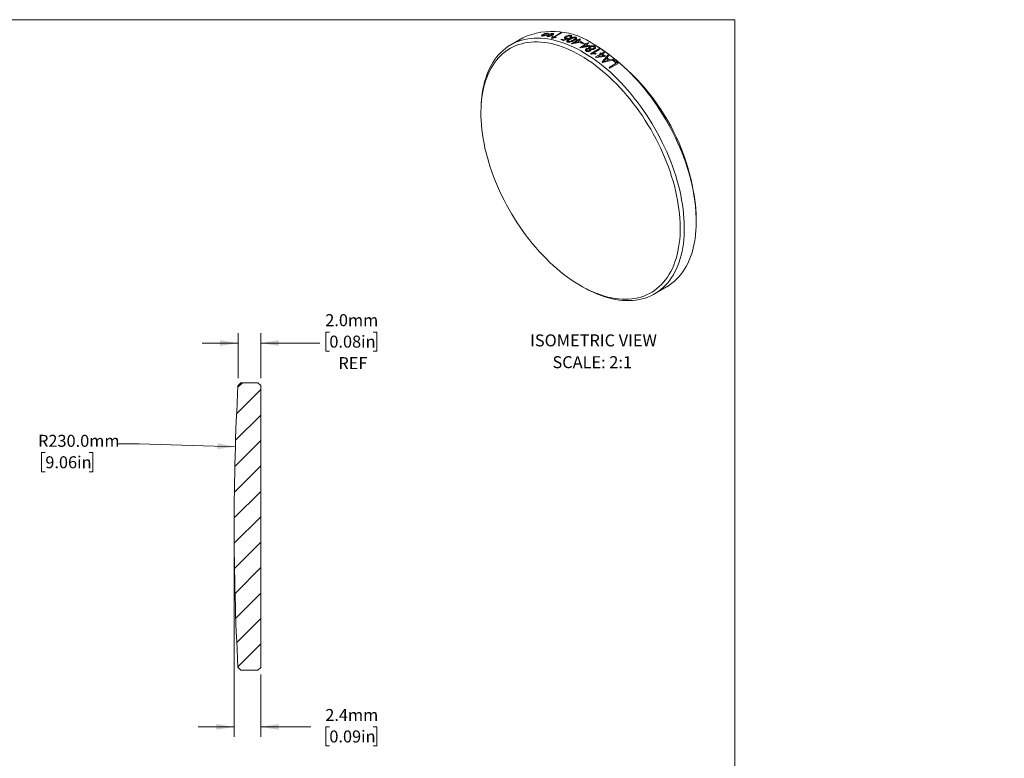
# Model space of a CAD drawing. Units: millimetres. Extents: x 2 to 650, y 1 to 215.
# Drawn here: x 152 to 326, y 84 to 215 of the extents above; entities that cross this region are included whole.
import ezdxf

# ---------------------------------------------------------------- set-up
doc = ezdxf.new("R2010")
doc.units = ezdxf.units.MM
doc.styles.add('SLDTEXTSTYLE0', font='TXT', dxfattribs={"width": 0.75})
doc.styles.add('SLDTEXTSTYLE1', font='TXT', dxfattribs={"width": 0.7})
doc.dimstyles.new('SLDDIMSTYLE1', dxfattribs={"dimtxt": 2.116667, "dimasz": 3.175, "dimexe": 0, "dimexo": 0.0625, "dimgap": 0.529167, "dimtad": 0, "dimtih": 1, "dimtoh": 1, "dimdec": 1, "dimlfac": 0.5, "dimrnd": 1e-09, "dimzin": 4, "dimdsep": 46, "dimtxsty": 'SLDTEXTSTYLE0', "dimsah": 1, "dimcen": 0, "dimadec": 0, "dimazin": 1, "dimtfac": 1, "dimtdec": 1, "dimtofl": 0, "dimtmove": 0, "dimatfit": 3, "dimfxl": 1, "dimfrac": 2, "dimtolj": 1, "dimtzin": 12, "dimarcsym": 0})
doc.dimstyles.new('SLDDIMSTYLE2', dxfattribs={"dimtxt": 2.116667, "dimasz": 3.175, "dimexe": 0, "dimexo": 0.0625, "dimgap": 0.529167, "dimtad": 0, "dimtih": 1, "dimtoh": 1, "dimdec": 1, "dimlfac": 0.5, "dimrnd": 1e-09, "dimzin": 12, "dimdsep": 46, "dimtxsty": 'SLDTEXTSTYLE0', "dimsah": 1, "dimcen": 0.09, "dimadec": 0, "dimazin": 3, "dimtfac": 1, "dimtdec": 1, "dimtmove": 0, "dimatfit": 0, "dimfxl": 1, "dimfrac": 2, "dimtolj": 1, "dimtzin": 12, "dimarcsym": 0})
doc.dimstyles.new('SLDDIMSTYLE3', dxfattribs={"dimtxt": 2.116667, "dimasz": 3.175, "dimexe": 0, "dimexo": 0.0625, "dimgap": 0.529167, "dimtad": 0, "dimtih": 1, "dimtoh": 1, "dimdec": 1, "dimlfac": 0.5, "dimrnd": 1e-09, "dimzin": 4, "dimdsep": 46, "dimtxsty": 'SLDTEXTSTYLE0', "dimsah": 1, "dimcen": 0.09, "dimadec": 0, "dimazin": 1, "dimtfac": 1, "dimtdec": 1, "dimtmove": 0, "dimatfit": 0, "dimfxl": 1, "dimfrac": 2, "dimtolj": 1, "dimtzin": 12, "dimarcsym": 0})

# ---------------------------------------------------------------- blocks, each defined once
blk = doc.blocks.new('SW_NOTE_5')
at = {"color": 0, "linetype": 'Continuous', "lineweight": 0, "attachment_point": 2, "style": 'SLDTEXTSTYLE1'}
for s, insert, char_height in [('ISOMETRIC VIEW', (12.2, 2.73), 2.1167), ('SCALE: 2:1', (11.98, -1.12), 2.117)]:
    blk.add_mtext(s, dxfattribs=dict(at, insert=insert, char_height=char_height))
blk = doc.blocks.new('_D_1')
at = {"color": 7, "linetype": 'Continuous', "lineweight": 18}
for p, q in [((172.69, 139.74), (168.88, 139.74)), ((189.72, 139.22), (172.69, 139.74)), ((156.13, 138.17), (155.48, 138.17)), ((155.48, 138.17), (155.48, 134.8)), ((163.89, 138.17), (164.53, 138.17)), ((164.53, 138.17), (164.53, 134.8)), ((155.48, 134.8), (156.13, 134.8)), ((164.53, 134.8), (163.89, 134.8))]:
    blk.add_line(p, q, dxfattribs=at)
blk.add_solid([(189.72, 139.22), (186.56, 139.82), (186.53, 138.81)], dxfattribs=at)
at = {"color": 7, "linetype": 'Continuous', "lineweight": 18, "char_height": 2.117, "attachment_point": 1, "style": 'SLDTEXTSTYLE0'}
for s, insert in [('R230.0mm', (154.84, 141.32)), ('9.06in', (156.13, 137.53))]:
    blk.add_mtext(s, dxfattribs=dict(at, insert=insert))
blk = doc.blocks.new('_D_2')
at = {"color": 7, "linetype": 'Continuous', "lineweight": 18}
for p, q in [((189.5, 123.89), (189.5, 87.96)), ((194.2, 98.96), (194.2, 87.96)), ((189.5, 89.73), (183.15, 89.73)), ((194.2, 89.73), (203.05, 89.73)), ((206.32, 89.73), (205.68, 89.73)), ((205.68, 89.73), (205.68, 86.37)), ((214.08, 89.73), (214.73, 89.73)), ((214.73, 89.73), (214.73, 86.37)), ((205.68, 86.37), (206.32, 86.37)), ((214.73, 86.37), (214.08, 86.37))]:
    blk.add_line(p, q, dxfattribs=at)
for points in [[(189.5, 89.73), (186.33, 90.24), (186.33, 89.23)], [(194.2, 89.73), (197.38, 89.23), (197.38, 90.24)]]:
    blk.add_solid(points, dxfattribs=at)
at = {"color": 7, "linetype": 'Continuous', "lineweight": 18, "char_height": 2.117, "attachment_point": 1, "style": 'SLDTEXTSTYLE0'}
for s, insert in [('2.4mm', (205.6, 92.89)), ('0.09in', (206.32, 89.1))]:
    blk.add_mtext(s, dxfattribs=dict(at, insert=insert))
blk = doc.blocks.new('_D_3')
at = {"color": 7, "linetype": 'Continuous', "lineweight": 18}
for p, q in [((190.18, 151.31), (190.18, 159.3)), ((194.2, 151.3), (194.2, 159.3)), ((206.32, 159.47), (205.68, 159.47)), ((205.68, 159.47), (205.68, 156.11)), ((214.08, 159.47), (214.73, 159.47)), ((214.73, 159.47), (214.73, 156.11)), ((190.18, 157.52), (183.83, 157.52)), ((194.2, 157.52), (204.61, 157.52)), ((205.68, 156.11), (206.32, 156.11)), ((214.73, 156.11), (214.08, 156.11))]:
    blk.add_line(p, q, dxfattribs=at)
for points in [[(190.18, 157.52), (187, 158.03), (187, 157.01)], [(194.2, 157.52), (197.38, 157.01), (197.38, 158.03)]]:
    blk.add_solid(points, dxfattribs=at)
at = {"color": 7, "linetype": 'Continuous', "lineweight": 18, "char_height": 2.117, "attachment_point": 1, "style": 'SLDTEXTSTYLE0'}
for s, insert in [('2.0mm', (205.6, 162.63)), ('0.08in', (206.32, 158.84)), ('REF', (207.91, 155.04))]:
    blk.add_mtext(s, dxfattribs=dict(at, insert=insert))

msp = doc.modelspace()

# ---------------------------------------------------------------- hatches: boundary and pattern name
at = {"linetype": 'Continuous', "lineweight": 18}
h = msp.add_hatch(dxfattribs=at)
h.set_pattern_fill('ANSI31', style=0)
edge = h.paths.add_edge_path(flags=0)
edge.add_line((193.37, 150.53), (193.08, 150.53))
edge.add_line((193.08, 150.53), (192.53, 150.53))
edge.add_line((192.53, 150.53), (192.29, 150.53))
edge.add_line((192.29, 150.53), (192.26, 150.53))
edge.add_line((192.26, 150.53), (191.4, 150.53))
edge.add_line((191.4, 150.53), (190.7, 150.53))
edge.add_line((190.7, 150.53), (190.18, 150.04))
edge.add_arc((649.58, 125.16), 460.08, 176.9012, 180.0038)
edge.add_arc((649.58, 125.1), 460.08, 179.9962, 183.0988)
edge.add_line((190.18, 100.23), (190.7, 99.73))
edge.add_line((190.7, 99.73), (193.7, 99.73))
edge.add_line((193.7, 99.73), (194.2, 100.23))
edge.add_line((194.2, 100.23), (194.2, 150.03))
edge.add_line((194.2, 150.03), (193.7, 150.53))
edge.add_line((193.7, 150.53), (193.37, 150.53))

# ---------------------------------------------------------------- linework, layer by layer
at = {"color": 7, "linetype": 'Continuous', "lineweight": 18}
for p, q in [((1.58, 214.65), (277.99, 214.65)), ((277.99, 0.9), (277.99, 214.65)), ((244.83, 212.26), (244.76, 212.26)), ((244.88, 212.26), (244.83, 212.26)), ((245.84, 211.51), (247.3, 212.36)), ((247.4, 212.34), (245.93, 211.49)), ((240.5, 211.43), (238.38, 210.21)), ((243.83, 211.89), (243.79, 211.83)), ((243.94, 211.98), (243.83, 211.89)), ((243.89, 211.76), (243.98, 211.76)), ((244.06, 212.05), (243.94, 211.98)), ((244.11, 211.86), (244.15, 211.86)), ((244.22, 212.04), (244.13, 211.99)), ((244.45, 211.84), (244.65, 211.89)), ((244.46, 211.91), (244.66, 211.97)), ((244.65, 211.89), (244.74, 211.92)), ((244.66, 211.97), (244.75, 211.99)), ((244.74, 211.88), (244.73, 211.81)), ((244.74, 211.92), (244.74, 211.88)), ((244.75, 211.99), (244.76, 212.02)), ((244.76, 212.02), (244.76, 212.09)), ((244.85, 211.7), (244.95, 211.69)), ((244.99, 212.09), (244.99, 212.16)), ((244.99, 212.06), (244.99, 212.09)), ((245.07, 212.08), (244.99, 212.06)), ((245.05, 211.8), (245.06, 211.8)), ((245.06, 211.8), (245.09, 211.8)), ((245.28, 212.13), (245.07, 212.08)), ((245.09, 211.8), (245.17, 211.8)), ((245.43, 212.09), (245.2, 212.04)), ((245.67, 211.63), (245.74, 211.68)), ((245.7, 212.04), (245.69, 212.07)), ((245.71, 211.87), (245.82, 211.94)), ((245.85, 212.19), (245.75, 212.2)), ((246.42, 211.55), (246.34, 211.5)), ((247.2, 211.12), (247.37, 211.22)), ((248.63, 211.34), (247.77, 210.95)), ((247.82, 211.08), (248.23, 211.27)), ((248.5, 211.4), (248.63, 211.34)), ((248.94, 211.5), (248.77, 211.54)), ((249.09, 210.42), (250.03, 210.96)), ((250.69, 210.67), (249.23, 210.36)), ((250.18, 210.9), (249.53, 210.52)), ((249.53, 210.52), (250.54, 210.74)), ((249.86, 211.03), (250.03, 211.13)), ((250.2, 211.06), (250.56, 211.27)), ((250.71, 211.2), (250.35, 211)), ((250.67, 210.6), (250.84, 210.7)), ((250.86, 210.77), (250.69, 210.67)), ((251.67, 210.37), (252.03, 210.58)), ((250.55, 209.73), (251.5, 210.28)), ((252.16, 209.92), (250.7, 209.66)), ((251.65, 210.2), (250.99, 209.82)), ((250.99, 209.82), (252.01, 210)), ((251.29, 210.48), (251.12, 210.38)), ((251.33, 210.36), (251.5, 210.46)), ((252.18, 210.5), (251.82, 210.3)), ((252.33, 210.02), (252.16, 209.92)), ((252.46, 208.63), (253.93, 209.48)), ((254.08, 209.39), (252.93, 208.72)), ((253.56, 209.97), (253.2, 210.18)), ((254.1, 208.72), (254.27, 208.82)), ((254.44, 208.7), (254.8, 208.91)), ((254.95, 208.8), (254.59, 208.59)), ((253.46, 208.65), (253.29, 208.56)), ((253.32, 208.06), (254.27, 208.6)), ((254.92, 208.13), (253.47, 207.96)), ((254.42, 208.5), (253.76, 208.12)), ((253.76, 208.12), (254.78, 208.24)), ((254.51, 207.21), (255.51, 208.4)), ((256.57, 207.57), (254.66, 207.1)), ((254.95, 207.48), (254.74, 207.24)), ((254.74, 207.24), (255.08, 207.35)), ((255.09, 208.23), (254.92, 208.13)), ((255.23, 207.8), (254.95, 207.48)), ((255.08, 207.35), (255.64, 207.49)), ((255.66, 208.28), (255.35, 207.93)), ((255.85, 207.55), (256.41, 207.7)), ((256.43, 207.44), (256.6, 207.54)), ((255.74, 206.21), (257.02, 206.95)), ((257.34, 206.92), (255.89, 206.09)), ((233.14, 199.65), (233.12, 199.21)), ((271.16, 179.07), (271.16, 179.48)), ((251.62, 167.16), (252.02, 166.96)), ((263.78, 166.22), (265.9, 167.44)), ((190.18, 150.04), (190.7, 150.53)), ((190.7, 150.53), (191.4, 150.53)), ((191.4, 150.53), (192.26, 150.53)), ((192.26, 150.53), (192.29, 150.53)), ((192.29, 150.53), (192.53, 150.53)), ((192.53, 150.53), (193.08, 150.53)), ((193.08, 150.53), (193.37, 150.53)), ((193.37, 150.53), (193.7, 150.53)), ((193.7, 150.53), (194.2, 150.03)), ((194.2, 150.03), (194.2, 100.23)), ((190.7, 99.73), (190.18, 100.23)), ((193.7, 99.73), (190.7, 99.73)), ((194.2, 100.23), (193.7, 99.73))]:
    msp.add_line(p, q, dxfattribs=at)
at = {"color": 7, "linetype": 'Continuous', "lineweight": 18, "flags": 128}
for points in [[(250.71, 208.33), (250.05, 208.69), (249.4, 209.03), (248.75, 209.34), (248.1, 209.61), (247.45, 209.86), (246.81, 210.08), (246.17, 210.26), (245.55, 210.42), (244.92, 210.54), (244.31, 210.63), (243.7, 210.7), (243.11, 210.73), (242.52, 210.72), (241.95, 210.69), (241.39, 210.63), (240.84, 210.53), (240.3, 210.41), (239.78, 210.25), (239.28, 210.06), (238.79, 209.84), (238.31, 209.6), (237.86, 209.32), (237.42, 209.01), (237, 208.67), (236.6, 208.31), (236.21, 207.91), (235.85, 207.49), (235.51, 207.04), (235.19, 206.57), (234.89, 206.07), (234.62, 205.54), (234.36, 205), (234.13, 204.42), (233.92, 203.83), (233.73, 203.21), (233.57, 202.57), (233.43, 201.91), (233.32, 201.23), (233.23, 200.54), (233.16, 199.83), (233.12, 199.1), (233.1, 198.35), (233.1, 197.59), (233.14, 196.82), (233.19, 196.03), (233.27, 195.24), (233.37, 194.43), (233.5, 193.62), (233.65, 192.79), (233.82, 191.97), (234.02, 191.13), (234.24, 190.29), (234.49, 189.45), (234.75, 188.61), (235.04, 187.76), (235.35, 186.92), (235.68, 186.07), (236.03, 185.23), (236.4, 184.39), (236.79, 183.56), (237.21, 182.74), (237.64, 181.92), (238.08, 181.11), (238.55, 180.31), (239.03, 179.52), (239.53, 178.74), (240.04, 177.98), (240.57, 177.22), (241.11, 176.49), (241.67, 175.77), (242.23, 175.06), (242.81, 174.38), (243.4, 173.71), (244.01, 173.06), (244.62, 172.44), (245.23, 171.83), (245.86, 171.25), (246.49, 170.69), (247.13, 170.15), (247.77, 169.64), (248.42, 169.16), (249.07, 168.7), (249.72, 168.26), (250.38, 167.86), (251.03, 167.48), (251.69, 167.13), (252.34, 166.81), (252.99, 166.52), (253.64, 166.26), (254.28, 166.02), (254.92, 165.82), (255.55, 165.65), (256.18, 165.51), (256.8, 165.4), (257.41, 165.33), (258.01, 165.28), (258.6, 165.27), (259.18, 165.28), (259.74, 165.33), (260.3, 165.41), (260.84, 165.52), (261.37, 165.66), (261.88, 165.83), (262.38, 166.04), (262.86, 166.27), (263.33, 166.53), (263.78, 166.83), (264.21, 167.15), (264.62, 167.5), (265.01, 167.88), (265.38, 168.29), (265.73, 168.72), (266.06, 169.18), (266.37, 169.67), (266.66, 170.18), (266.93, 170.72), (267.17, 171.28), (267.39, 171.87), (267.59, 172.47), (267.76, 173.1), (267.91, 173.75), (268.04, 174.42), (268.14, 175.11), (268.22, 175.81), (268.28, 176.53), (268.31, 177.27), (268.31, 178.02), (268.29, 178.79), (268.25, 179.57), (268.18, 180.36), (268.09, 181.16), (267.98, 181.97), (267.84, 182.79), (267.68, 183.61), (267.49, 184.45), (267.28, 185.28), (267.05, 186.12), (266.8, 186.97), (266.52, 187.81), (266.22, 188.66), (265.9, 189.5), (265.56, 190.34), (265.2, 191.18), (264.81, 192.02), (264.41, 192.85), (263.99, 193.67), (263.55, 194.48), (263.1, 195.29), (262.62, 196.08), (262.13, 196.87), (261.63, 197.64), (261.11, 198.4), (260.57, 199.14), (260.02, 199.87), (259.46, 200.58), (258.89, 201.28), (258.3, 201.95), (257.71, 202.61), (257.1, 203.25), (256.49, 203.86), (255.87, 204.46), (255.24, 205.03), (254.6, 205.58), (253.96, 206.1), (253.31, 206.6), (252.67, 207.07), (252.01, 207.52), (251.36, 207.94), (250.71, 208.33)], [(233.14, 199.65), (233.18, 200.26), (233.25, 200.98), (233.34, 201.68), (233.45, 202.36), (233.59, 203.03), (233.75, 203.68), (233.94, 204.3), (234.15, 204.9), (234.38, 205.48), (234.63, 206.04), (234.91, 206.57), (235.2, 207.08), (235.52, 207.56), (235.86, 208.02), (236.23, 208.45), (236.61, 208.85), (237.01, 209.22), (237.43, 209.57), (237.86, 209.89), (238.32, 210.18), (238.79, 210.43), (239.28, 210.66), (239.79, 210.86), (240.31, 211.03), (240.84, 211.16), (241.39, 211.27), (241.96, 211.34), (242.53, 211.39), (243.12, 211.4), (243.71, 211.38), (244.32, 211.33), (244.94, 211.25), (245.56, 211.14), (246.19, 210.99), (246.83, 210.82), (247.47, 210.61), (248.12, 210.38), (248.78, 210.11), (249.43, 209.82), (250.09, 209.49), (250.75, 209.14), (251.41, 208.76), (252.07, 208.35), (252.73, 207.91), (253.38, 207.45), (254.03, 206.96), (254.68, 206.45), (255.33, 205.91), (255.97, 205.35), (256.6, 204.76), (257.22, 204.16), (257.84, 203.53), (258.44, 202.88), (259.04, 202.21), (259.63, 201.52), (260.2, 200.81), (260.76, 200.09), (261.31, 199.35), (261.85, 198.59), (262.37, 197.83), (262.87, 197.04), (263.36, 196.25), (263.84, 195.45), (264.29, 194.63), (264.73, 193.81), (265.15, 192.98), (265.55, 192.14), (265.93, 191.3), (266.29, 190.45), (266.63, 189.6), (266.95, 188.75), (267.25, 187.9), (267.53, 187.05), (267.78, 186.2), (268.01, 185.35), (268.22, 184.51), (268.41, 183.67), (268.57, 182.84), (268.71, 182.01), (268.82, 181.2), (268.91, 180.39), (268.98, 179.59), (269.02, 178.81), (269.04, 178.04), (269.03, 177.28), (269, 176.53), (268.95, 175.81), (268.87, 175.09), (268.77, 174.4), (268.64, 173.73), (268.49, 173.07), (268.32, 172.44), (268.12, 171.82), (267.9, 171.23), (267.66, 170.66), (267.39, 170.12), (267.1, 169.6), (266.8, 169.1), (266.47, 168.63), (266.11, 168.19), (265.74, 167.77), (265.35, 167.38), (264.94, 167.02), (264.51, 166.69), (264.07, 166.39), (263.6, 166.12), (263.12, 165.87), (262.62, 165.66), (262.11, 165.48), (261.58, 165.33), (261.04, 165.2), (260.48, 165.11), (259.92, 165.06), (259.34, 165.03), (258.74, 165.03), (258.14, 165.07), (257.53, 165.13), (256.91, 165.23), (256.28, 165.36), (255.65, 165.52), (255.01, 165.71), (254.36, 165.93), (253.71, 166.18), (253.05, 166.46), (252.4, 166.77), (252.02, 166.96)], [(265.9, 167.44), (265.96, 167.47), (266.41, 167.76), (266.85, 168.08), (267.27, 168.43), (267.67, 168.8), (268.05, 169.2), (268.41, 169.63), (268.75, 170.09), (269.07, 170.57), (269.37, 171.08), (269.65, 171.61), (269.9, 172.17), (270.13, 172.75), (270.34, 173.35), (270.53, 173.97), (270.69, 174.62), (270.83, 175.29), (270.94, 175.97), (271.03, 176.67), (271.1, 177.39), (271.14, 178.13), (271.16, 178.88), (271.15, 179.64), (271.12, 180.42), (271.07, 181.21), (270.99, 182.02), (270.89, 182.83), (270.76, 183.65), (270.61, 184.48), (270.44, 185.31), (270.24, 186.15), (270.02, 187), (269.78, 187.85), (269.51, 188.7), (269.23, 189.55), (268.92, 190.4), (268.59, 191.25), (268.24, 192.1), (267.86, 192.95), (267.47, 193.78), (267.06, 194.62), (266.63, 195.45), (266.19, 196.26), (265.72, 197.07), (265.24, 197.87), (264.74, 198.66), (264.23, 199.44), (263.7, 200.2), (263.16, 200.94), (262.61, 201.68), (262.04, 202.39), (261.46, 203.09), (260.86, 203.77), (260.26, 204.43), (259.65, 205.07), (259.03, 205.69), (258.4, 206.28), (257.77, 206.86), (257.13, 207.41), (256.48, 207.93), (255.83, 208.44), (255.18, 208.91), (254.52, 209.36), (253.86, 209.78), (253.2, 210.18)]]:
    msp.add_lwpolyline(points, dxfattribs=at)
at = {"color": 7, "linetype": 'Continuous', "lineweight": 18}
for centre, radius, start, end in [((245.76, 199.85), 12.73, 54.2615, 114.4281), ((244.79, 198.66), 13.92, 79.2132, 79.6119), ((243.03, 197.64), 13.93, 79.3079, 79.4903), ((242.63, 195.29), 16.48, 71.8055, 73.8792), ((242.83, 195.49), 16.38, 72.2511, 73.8829), ((242.62, 193.3), 19.15, 67.2252, 67.7698), ((242.79, 193.4), 19.15, 67.2252, 67.7698), ((242.32, 192.61), 19.9, 65.6165, 66.7435), ((242.44, 192.59), 20.04, 65.1553, 66.7404), ((243.04, 193.34), 19.44, 66.7461, 67.2254), ((241.77, 191.54), 21.04, 63.6198, 64.9837), ((241.94, 191.63), 21.04, 63.6198, 64.9837), ((241.86, 190.85), 22.2, 62.2961, 62.7348), ((241.57, 192.5), 19.43, 66.7732, 67.2254), ((240.39, 190.01), 22.19, 62.3209, 62.7349), ((241.47, 190.82), 21.89, 62.7347, 63.2328), ((241.64, 190.92), 21.89, 62.7347, 63.2328), ((241.1, 190.1), 22.69, 61.2614, 62.2939), ((241.2, 190.07), 22.84, 60.8386, 62.2913), ((232.99, 177.77), 38.21, 2.5586, 57.4414), ((239.94, 187.56), 26.01, 57.067, 57.4617), ((238.78, 186.14), 27.46, 55.2333, 55.6616), ((238.95, 186.08), 27.79, 54.8557, 55.2334), ((238.5, 186.75), 25.95, 57.2056, 57.462), ((237.48, 185.24), 27.78, 54.8771, 55.2334), ((238.61, 186.05), 27.46, 55.2333, 55.6616), ((238.12, 185.35), 28.31, 53.9632, 54.8541), ((236.06, 183.3), 30.2, 52.0013, 52.3494), ((238.2, 185.32), 28.46, 53.5979, 54.8522), ((236.91, 183.79), 30.2, 51.6922, 52.6586), ((237.08, 183.89), 30.2, 51.5749, 52.7765), ((238.09, 184.88), 29.26, 53.0847, 53.4638), ((236.94, 183.41), 31.13, 50.9177, 51.2822), ((236.24, 182.66), 31.97, 49.4507, 50.8265), ((236.31, 182.64), 32.12, 49.1097, 50.8241), ((234.47, 181.35), 32.72, 49.116, 49.4547), ((649.58, 125.16), 460.08, 176.9012, 180.0038), ((649.58, 125.1), 460.08, 179.9962, 183.0988)]:
    msp.add_arc(centre, radius, start, end, dxfattribs=at)
for points, knots in [([(244.76, 212.26), (244.71, 212.25), (244.6, 212.24), (244.47, 212.2), (244.4, 212.18)], [0, 0, 0, 0, 0.500137, 1, 1, 1, 1]), ([(243.79, 211.83), (243.79, 211.81), (243.79, 211.78), (243.86, 211.77), (243.89, 211.76)], [0, 0, 0, 0, 0.491037, 1, 1, 1, 1]), ([(243.98, 211.76), (244.05, 211.76), (244.19, 211.78), (244.36, 211.82), (244.45, 211.84)], [0, 0, 0, 0, 0.49915, 1, 1, 1, 1]), ([(244.13, 211.99), (244.1, 211.97), (244.05, 211.93), (244.04, 211.91), (244.04, 211.89)], [0, 0, 0, 0, 0.512286, 1, 1, 1, 1]), ([(244.04, 211.89), (244.05, 211.89), (244.06, 211.87), (244.09, 211.86), (244.11, 211.86)], [0, 0, 0, 0, 0.493479, 1, 1, 1, 1]), ([(244.4, 212.18), (244.34, 212.16), (244.22, 212.12), (244.11, 212.07), (244.06, 212.05)], [0, 0, 0, 0, 0.4998749, 1, 1, 1, 1]), ([(244.15, 211.86), (244.2, 211.86), (244.29, 211.87), (244.4, 211.9), (244.46, 211.91)], [0, 0, 0, 0, 0.499063, 1, 1, 1, 1]), ([(244.41, 212.12), (244.38, 212.1), (244.31, 212.08), (244.25, 212.06), (244.22, 212.04)], [0, 0, 0, 0, 0.499949, 1, 1, 1, 1]), ([(244.58, 212.15), (244.55, 212.15), (244.5, 212.14), (244.44, 212.12), (244.41, 212.12)], [0, 0, 0, 0, 0.499835, 1, 1, 1, 1]), ([(244.76, 212.09), (244.75, 212.11), (244.74, 212.14), (244.66, 212.16), (244.6, 212.15), (244.58, 212.15)], [0, 0, 0, 0, 0.499736, 0.751077, 1, 1, 1, 1]), ([(244.73, 211.81), (244.74, 211.79), (244.75, 211.74), (244.82, 211.72), (244.85, 211.7)], [0, 0, 0, 0, 0.50072, 1, 1, 1, 1]), ([(244.99, 212.16), (244.99, 212.18), (244.98, 212.23), (244.91, 212.25), (244.88, 212.26)], [0, 0, 0, 0, 0.500679, 1, 1, 1, 1]), ([(244.95, 211.69), (245.01, 211.69), (245.12, 211.69), (245.27, 211.72), (245.34, 211.74)], [0, 0, 0, 0, 0.50438, 1, 1, 1, 1]), ([(244.97, 211.98), (244.97, 211.98), (244.97, 211.98), (244.97, 211.97), (244.97, 211.96), (244.96, 211.94), (244.96, 211.91), (244.96, 211.9)], [0, 0, 0, 0, 0.004344, 0.038792, 0.135004, 0.500005, 1, 1, 1, 1]), ([(244.96, 211.9), (244.96, 211.88), (244.96, 211.84), (245.02, 211.81), (245.05, 211.8)], [0, 0, 0, 0, 0.5013932, 1, 1, 1, 1]), ([(245.2, 212.04), (245.16, 212.03), (245.1, 212.01), (245.02, 211.99), (244.98, 211.98), (244.97, 211.98), (244.97, 211.98), (244.97, 211.98), (244.97, 211.98)], [0, 0, 0, 0, 0.499968, 0.865933, 0.961801, 0.988022, 0.995753, 1, 1, 1, 1]), ([(245.17, 211.8), (245.21, 211.8), (245.28, 211.81), (245.41, 211.84), (245.52, 211.88), (245.58, 211.92), (245.61, 211.93)], [0, 0, 0, 0, 0.251392, 0.499962, 0.747396, 1, 1, 1, 1]), ([(245.75, 212.2), (245.68, 212.2), (245.54, 212.19), (245.37, 212.15), (245.28, 212.13)], [0, 0, 0, 0, 0.499121, 1, 1, 1, 1]), ([(245.34, 211.74), (245.41, 211.76), (245.54, 211.79), (245.66, 211.85), (245.71, 211.87)], [0, 0, 0, 0, 0.4965917, 1, 1, 1, 1]), ([(245.6, 212.1), (245.57, 212.1), (245.52, 212.1), (245.46, 212.09), (245.43, 212.09)], [0, 0, 0, 0, 0.4998027, 1, 1, 1, 1]), ([(245.57, 211.34), (245.6, 211.37), (245.65, 211.44), (245.67, 211.54), (245.67, 211.6), (245.67, 211.63)], [0, 0, 0, 0, 0.331662, 0.639818, 1, 1, 1, 1]), ([(245.69, 212.07), (245.68, 212.07), (245.66, 212.09), (245.62, 212.09), (245.6, 212.1)], [0, 0, 0, 0, 0.499802, 1, 1, 1, 1]), ([(245.61, 211.93), (245.64, 211.95), (245.69, 211.99), (245.7, 212.02), (245.7, 212.04)], [0, 0, 0, 0, 0.500386, 1, 1, 1, 1]), ([(246.34, 211.5), (246.26, 211.49), (246.09, 211.46), (245.85, 211.4), (245.7, 211.35), (245.62, 211.33)], [0, 0, 0, 0, 0.3533, 0.666134, 1, 1, 1, 1]), ([(245.74, 211.68), (245.76, 211.66), (245.79, 211.63), (245.83, 211.57), (245.83, 211.53), (245.84, 211.51)], [0, 0, 0, 0, 0.351341, 0.673206, 1, 1, 1, 1]), ([(245.82, 211.94), (245.86, 211.97), (245.94, 212.03), (245.95, 212.08), (245.96, 212.1)], [0, 0, 0, 0, 0.500397, 1, 1, 1, 1]), ([(245.96, 212.1), (245.95, 212.12), (245.94, 212.16), (245.88, 212.18), (245.85, 212.19)], [0, 0, 0, 0, 0.4857257, 1, 1, 1, 1]), ([(245.93, 211.49), (246.02, 211.51), (246.18, 211.53), (246.34, 211.54), (246.42, 211.55)], [0, 0, 0, 0, 0.499964, 1, 1, 1, 1]), ([(247.96, 211.31), (247.94, 211.32), (247.89, 211.34), (247.85, 211.38), (247.84, 211.42), (247.85, 211.49), (247.93, 211.58), (248.03, 211.65), (248.09, 211.68)], [0, 0, 0, 0, 0.127166, 0.247852, 0.372237, 0.500386, 0.749814, 1, 1, 1, 1]), ([(248.23, 211.27), (248.18, 211.28), (248.11, 211.28), (248.02, 211.29), (247.98, 211.3), (247.96, 211.31)], [0, 0, 0, 0, 0.499581, 0.749719, 1, 1, 1, 1]), ([(248.24, 211.64), (248.2, 211.62), (248.13, 211.57), (248.07, 211.51), (248.06, 211.46), (248.07, 211.43), (248.1, 211.4), (248.14, 211.39), (248.15, 211.38)], [0, 0, 0, 0, 0.250268, 0.499657, 0.627758, 0.749909, 0.874908, 1, 1, 1, 1]), ([(248.09, 211.68), (248.15, 211.71), (248.28, 211.78), (248.48, 211.85), (248.65, 211.88), (248.78, 211.89), (248.89, 211.88), (248.96, 211.87), (248.99, 211.86)], [0, 0, 0, 0, 0.250069, 0.49972, 0.630539, 0.749914, 0.874893, 1, 1, 1, 1]), ([(248.15, 211.38), (248.18, 211.38), (248.23, 211.36), (248.32, 211.37), (248.41, 211.38), (248.47, 211.39), (248.5, 211.4)], [0, 0, 0, 0, 0.24974, 0.49966, 0.749693, 1, 1, 1, 1]), ([(248.84, 211.77), (248.82, 211.78), (248.77, 211.79), (248.69, 211.79), (248.61, 211.78), (248.5, 211.76), (248.37, 211.71), (248.28, 211.66), (248.24, 211.64)], [0, 0, 0, 0, 0.129299, 0.248269, 0.37647, 0.499997, 0.749687, 1, 1, 1, 1]), ([(248.39, 210.69), (248.36, 210.7), (248.32, 210.73), (248.27, 210.77), (248.26, 210.82), (248.27, 210.86), (248.28, 210.88)], [0, 0, 0, 0, 0.250036, 0.499802, 0.749744, 1, 1, 1, 1]), ([(248.28, 210.88), (248.29, 210.9), (248.32, 210.95), (248.39, 211.01), (248.47, 211.08), (248.56, 211.14), (248.65, 211.2), (248.72, 211.24), (248.76, 211.26)], [0, 0, 0, 0, 0.164264, 0.327101, 0.499851, 0.663796, 0.818135, 1, 1, 1, 1]), ([(249.52, 210.98), (249.47, 210.95), (249.4, 210.91), (249.27, 210.84), (249.14, 210.78), (248.99, 210.73), (248.86, 210.69), (248.76, 210.67), (248.68, 210.66), (248.6, 210.66), (248.52, 210.66), (248.45, 210.67), (248.41, 210.69), (248.39, 210.69)], [0, 0, 0, 0, 0.1350565, 0.2501556, 0.3830825, 0.5002494, 0.634395, 0.6941212, 0.7501397, 0.8128354, 0.875043, 0.9374954, 1, 1, 1, 1]), ([(248.9, 211.21), (248.87, 211.19), (248.81, 211.15), (248.73, 211.1), (248.65, 211.05), (248.57, 211), (248.51, 210.94), (248.48, 210.89), (248.48, 210.85), (248.48, 210.82), (248.51, 210.8), (248.53, 210.78), (248.55, 210.78)], [0, 0, 0, 0, 0.14474, 0.250287, 0.384314, 0.500545, 0.625546, 0.750279, 0.812934, 0.876026, 0.935662, 1, 1, 1, 1]), ([(248.55, 210.78), (248.56, 210.77), (248.59, 210.76), (248.67, 210.76), (248.75, 210.77), (248.83, 210.79), (248.89, 210.8), (248.94, 210.82), (249.02, 210.85), (249.12, 210.9), (249.24, 210.96), (249.32, 211.01), (249.37, 211.03)], [0, 0, 0, 0, 0.063446, 0.124744, 0.249132, 0.312656, 0.374216, 0.432239, 0.499377, 0.655687, 0.815255, 1, 1, 1, 1]), ([(248.76, 211.26), (248.8, 211.28), (248.88, 211.33), (249.01, 211.39), (249.14, 211.45), (249.28, 211.51), (249.41, 211.55), (249.52, 211.57), (249.62, 211.59), (249.73, 211.59), (249.82, 211.57), (249.86, 211.56), (249.88, 211.55)], [0, 0, 0, 0, 0.135195, 0.25032, 0.382923, 0.500567, 0.635062, 0.694747, 0.750635, 0.874966, 0.937453, 1, 1, 1, 1]), ([(248.77, 211.54), (248.8, 211.56), (248.86, 211.6), (248.9, 211.66), (248.91, 211.7), (248.9, 211.73), (248.88, 211.76), (248.85, 211.77), (248.84, 211.77)], [0, 0, 0, 0, 0.269626, 0.503956, 0.627559, 0.752818, 0.872346, 1, 1, 1, 1]), ([(249.73, 211.47), (249.71, 211.47), (249.68, 211.48), (249.6, 211.49), (249.5, 211.47), (249.4, 211.45), (249.33, 211.42), (249.25, 211.39), (249.15, 211.34), (249.03, 211.28), (248.95, 211.23), (248.9, 211.21)], [0, 0, 0, 0, 0.06455, 0.124665, 0.24917, 0.374028, 0.432793, 0.499221, 0.65798, 0.816253, 1, 1, 1, 1]), ([(248.99, 211.86), (249.01, 211.85), (249.06, 211.83), (249.11, 211.8), (249.13, 211.75), (249.13, 211.69), (249.07, 211.6), (248.98, 211.53), (248.94, 211.5)], [0, 0, 0, 0, 0.1251771, 0.2503067, 0.3729398, 0.500618, 0.7498643, 1, 1, 1, 1]), ([(249.37, 211.03), (249.41, 211.06), (249.49, 211.11), (249.6, 211.18), (249.69, 211.24), (249.76, 211.3), (249.8, 211.37), (249.8, 211.42), (249.77, 211.45), (249.74, 211.46), (249.73, 211.47)], [0, 0, 0, 0, 0.184113, 0.341603, 0.500828, 0.625911, 0.750738, 0.87514, 0.935722, 1, 1, 1, 1]), ([(249.88, 211.55), (249.9, 211.55), (249.94, 211.53), (249.97, 211.5), (250, 211.46), (250.01, 211.41), (250, 211.36), (249.96, 211.31), (249.91, 211.25), (249.82, 211.17), (249.68, 211.07), (249.57, 211.01), (249.52, 210.98)], [0, 0, 0, 0, 0.062505, 0.124951, 0.186201, 0.249877, 0.369556, 0.432902, 0.499763, 0.656899, 0.820301, 1, 1, 1, 1]), ([(251.7, 209.1), (251.67, 209.11), (251.63, 209.14), (251.59, 209.2), (251.56, 209.25), (251.56, 209.33), (251.61, 209.42), (251.7, 209.48), (251.75, 209.51)], [0, 0, 0, 0, 0.127888, 0.250364, 0.374852, 0.500739, 0.750021, 1, 1, 1, 1]), ([(252.4, 209.12), (252.35, 209.09), (252.28, 209.06), (252.15, 209.03), (252.06, 209.02), (251.96, 209.02), (251.86, 209.03), (251.77, 209.06), (251.72, 209.09), (251.7, 209.1)], [0, 0, 0, 0, 0.249648, 0.375447, 0.499879, 0.628238, 0.749936, 0.874912, 1, 1, 1, 1]), ([(251.75, 209.51), (251.78, 209.53), (251.84, 209.56), (251.96, 209.59), (252.09, 209.6), (252.17, 209.59), (252.21, 209.58)], [0, 0, 0, 0, 0.250299, 0.500182, 0.745888, 1, 1, 1, 1]), ([(251.9, 209.43), (251.87, 209.41), (251.82, 209.38), (251.79, 209.32), (251.78, 209.28), (251.79, 209.24), (251.81, 209.21), (251.83, 209.2), (251.85, 209.19)], [0, 0, 0, 0, 0.2500687, 0.4995085, 0.6278165, 0.7498378, 0.8748419, 1, 1, 1, 1]), ([(251.85, 209.19), (251.86, 209.18), (251.89, 209.17), (251.94, 209.15), (252, 209.15), (252.07, 209.15), (252.16, 209.17), (252.22, 209.19), (252.25, 209.21)], [0, 0, 0, 0, 0.125198, 0.250193, 0.371376, 0.50057, 0.750069, 1, 1, 1, 1]), ([(252.3, 209.45), (252.28, 209.46), (252.26, 209.47), (252.2, 209.48), (252.15, 209.49), (252.07, 209.49), (251.98, 209.47), (251.93, 209.44), (251.9, 209.43)], [0, 0, 0, 0, 0.125183, 0.250202, 0.37238, 0.500504, 0.749923, 1, 1, 1, 1]), ([(252.21, 209.58), (252.2, 209.61), (252.16, 209.67), (252.18, 209.77), (252.24, 209.86), (252.32, 209.9), (252.36, 209.93)], [0, 0, 0, 0, 0.24978, 0.497548, 0.73758, 1, 1, 1, 1]), ([(252.25, 209.21), (252.27, 209.23), (252.32, 209.26), (252.36, 209.31), (252.37, 209.36), (252.36, 209.39), (252.34, 209.42), (252.31, 209.44), (252.3, 209.45)], [0, 0, 0, 0, 0.2501956, 0.49958, 0.6285513, 0.7498359, 0.874823, 1, 1, 1, 1]), ([(252.36, 209.93), (252.42, 209.96), (252.53, 210.02), (252.73, 210.05), (252.88, 210.05), (252.99, 210.04), (253.1, 210.01), (253.16, 209.98), (253.18, 209.96)], [0, 0, 0, 0, 0.249963, 0.499219, 0.626304, 0.748421, 0.871593, 1, 1, 1, 1]), ([(252.51, 209.84), (252.48, 209.82), (252.41, 209.78), (252.37, 209.71), (252.36, 209.65), (252.37, 209.61), (252.4, 209.57), (252.44, 209.55), (252.45, 209.53)], [0, 0, 0, 0, 0.250448, 0.500186, 0.630548, 0.752744, 0.873558, 1, 1, 1, 1]), ([(252.52, 209.4), (252.54, 209.37), (252.56, 209.32), (252.54, 209.25), (252.49, 209.18), (252.43, 209.14), (252.4, 209.12)], [0, 0, 0, 0, 0.25004, 0.49975, 0.749622, 1, 1, 1, 1]), ([(252.45, 209.53), (252.47, 209.53), (252.51, 209.51), (252.58, 209.49), (252.65, 209.48), (252.75, 209.48), (252.87, 209.51), (252.94, 209.54), (252.98, 209.56)], [0, 0, 0, 0, 0.12594, 0.246601, 0.369079, 0.500171, 0.749744, 1, 1, 1, 1]), ([(253.03, 209.87), (253.01, 209.88), (252.98, 209.9), (252.91, 209.92), (252.84, 209.93), (252.74, 209.93), (252.62, 209.9), (252.55, 209.86), (252.51, 209.84)], [0, 0, 0, 0, 0.127982, 0.249376, 0.371195, 0.500383, 0.749681, 1, 1, 1, 1]), ([(253.13, 209.47), (253.08, 209.45), (253, 209.41), (252.85, 209.37), (252.68, 209.36), (252.58, 209.39), (252.52, 209.4)], [0, 0, 0, 0, 0.262887, 0.500428, 0.750332, 1, 1, 1, 1]), ([(252.98, 209.56), (253.01, 209.58), (253.07, 209.63), (253.12, 209.7), (253.12, 209.76), (253.11, 209.8), (253.08, 209.84), (253.05, 209.86), (253.03, 209.87)], [0, 0, 0, 0, 0.250179, 0.499607, 0.629608, 0.750007, 0.869689, 1, 1, 1, 1]), ([(253.18, 209.96), (253.21, 209.94), (253.26, 209.91), (253.31, 209.85), (253.34, 209.78), (253.34, 209.71), (253.32, 209.64), (253.26, 209.56), (253.18, 209.51), (253.13, 209.47)], [0, 0, 0, 0, 0.1250849, 0.2500923, 0.3718859, 0.5002154, 0.6239604, 0.7503426, 1, 1, 1, 1]), ([(253.29, 208.56), (253.23, 208.57), (253.11, 208.59), (252.92, 208.6), (252.73, 208.6), (252.62, 208.58), (252.56, 208.57)], [0, 0, 0, 0, 0.255358, 0.499999, 0.750819, 1, 1, 1, 1]), ([(252.93, 208.72), (253.02, 208.72), (253.2, 208.71), (253.37, 208.67), (253.46, 208.65)], [0, 0, 0, 0, 0.499902, 1, 1, 1, 1])]:
    msp.add_open_spline(points, degree=3, knots=knots, dxfattribs=at)

# ---------------------------------------------------------------- block references
at = {"color": 7, "linetype": 'Continuous', "lineweight": 0}
msp.add_blockref('SW_NOTE_5', (240.79, 156.33), dxfattribs=at)

# ---------------------------------------------------------------- dimensions: what is measured, and where the dimension line sits
at = {"color": 7, "linetype": 'Continuous', "lineweight": 18}
dim = msp.add_linear_dim(base=(194.2, 157.52), p1=(190.18, 150.04), p2=(194.2, 150.03), text='<>\\PREF', dimstyle='SLDDIMSTYLE3', dxfattribs=at)
dim.commit()
dim.dimension.update_dxf_attribs({"geometry": '_D_3', "text_midpoint": (210.2, 157.52), "dimtype": 160})
dim = msp.add_radius_dim(center=(649.58, 125.16), mpoint=(189.72, 139.22), dimstyle='SLDDIMSTYLE1', dxfattribs=at)
dim.commit()
dim.dimension.update_dxf_attribs({"geometry": '_D_1', "text_midpoint": (161.86, 139.74), "dimtype": 164})
dim = msp.add_linear_dim(base=(194.203374, 89.734642), p1=(189.503373, 125.164917), p2=(194.203374, 100.234642), dimstyle='SLDDIMSTYLE2', dxfattribs=at)
dim.commit()
dim.dimension.update_dxf_attribs({"geometry": '_D_2', "text_midpoint": (210.203374, 89.734642), "dimtype": 160})

doc.saveas('drawing.dxf')
